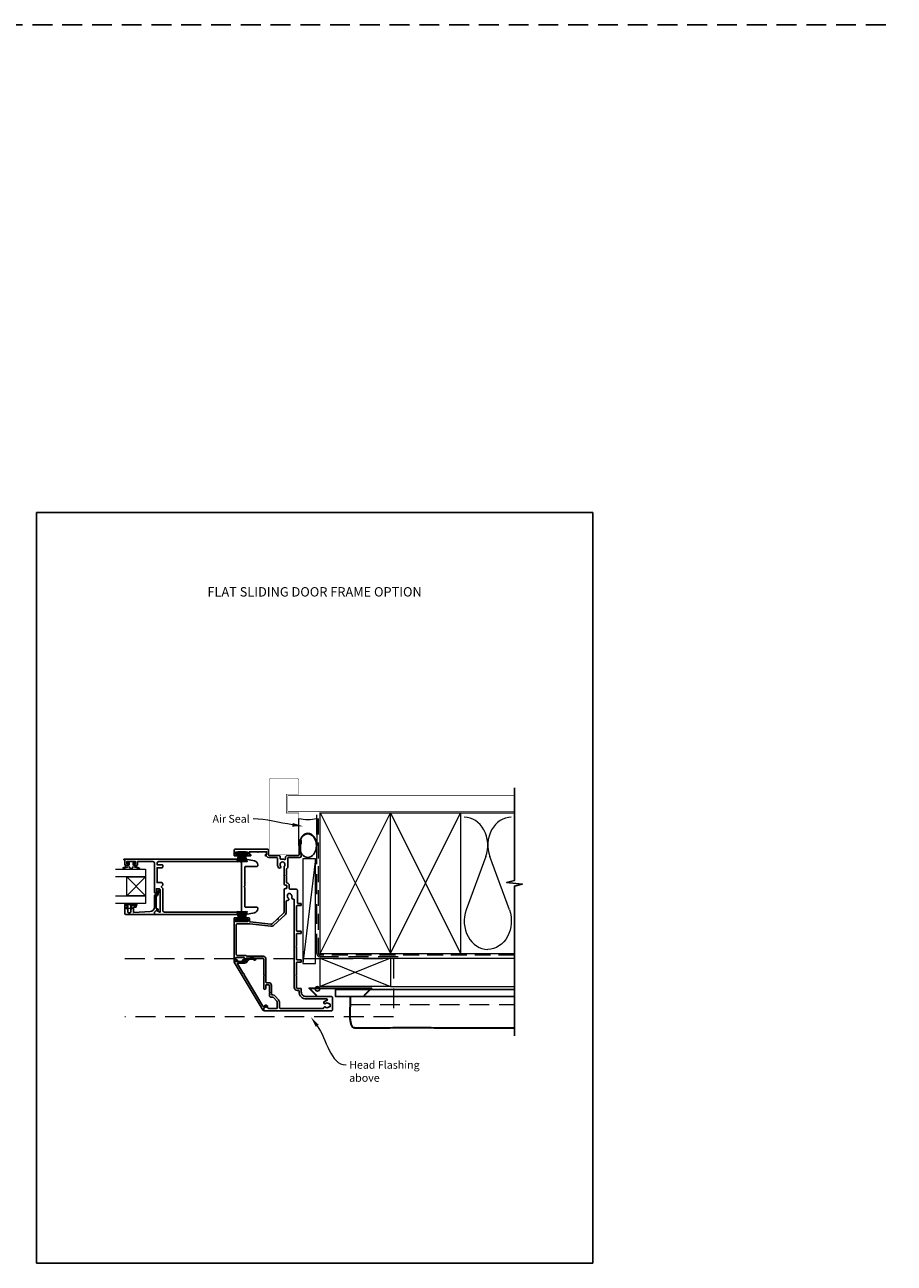
# Model space of a CAD drawing. Units: millimetres. Extents: x -161 to 1018, y -1602 to 568.
# Drawn here: x 387 to 943, y -1344 to -551 of the extents above; entities that cross this region are included whole.
import ezdxf
from ezdxf.enums import TextEntityAlignment as Align

# ---------------------------------------------------------------- set-up
doc = ezdxf.new("R2010")
doc.units = ezdxf.units.MM
doc.header["$MEASUREMENT"] = 0
doc.linetypes.add('DASHED', pattern=[19.05, 12.7, -6.35])
doc.layers.get('Defpoints').update_dxf_attribs({"color": 1})
doc.layers.add('APL Joinery', color=2, linetype='Continuous')
doc.styles.add('Arial-Bold', font='arialbd.ttf')
doc.styles.add('General notes', font='arial.ttf', dxfattribs={"height": 3.5})

# ---------------------------------------------------------------- blocks, each defined once
blk = doc.blocks.new('sealant')
at = {"layer": 'APL Joinery', "color": 9, "lineweight": 20}
blk.add_lwpolyline([(-10.46, -7), (0, -7, -0.106806), (0, 0), (-10.46, 0)], format="xyb", dxfattribs=at)
at = {"layer": 'APL Joinery', "color": 9, "lineweight": 20, "extrusion": (0, 0, -1)}
blk.add_ellipse((-10.46, -3.5), major_axis=(4.77, 0), ratio=0.733157, start_param=-1.570796, end_param=1.570796, dxfattribs=at)
at = {"layer": 'APL Joinery', "color": 7, "lineweight": 25}
blk.add_ellipse((-10.46, -3.5), major_axis=(-4.56, 0), ratio=0.728665, dxfattribs=at)
blk = doc.blocks.new('9010331')
at = {"layer": 'APL Joinery', "color": 252}
for p, q in [((-6.5, 3.29), (-0.75, 1.75)), ((-2.21, 2.14), (-6.5, 2.14)), ((-0.75, 1.3), (-6.5, 1.3)), ((-0.75, 0.46), (-6.5, 0.46)), ((-0.75, 3.45), (-0.75, -3.45)), ((-0.75, 3.45), (-0.25, 3.45)), ((-0.5, 3.45), (-0.5, -3.45)), ((-0.25, 3.45), (-0.25, -3.45)), ((-0.75, -0.46), (-6.5, -0.46)), ((-0.75, -1.3), (-6.5, -1.3)), ((-0.75, -1.75), (-6.5, -3.29)), ((-2.21, -2.14), (-6.5, -2.14)), ((-0.25, -3.45), (-0.75, -3.45))]:
    blk.add_line(p, q, dxfattribs=at)

msp = doc.modelspace()

# ---------------------------------------------------------------- linework, layer by layer
at = {"layer": 'APL Joinery', "color": 142, "linetype": 'DASHED'}
msp.add_line((-160.81, -551.34), (943.19, -551.34), dxfattribs=at)
at = {"layer": 'APL Joinery', "color": 250, "lineweight": 5}
for p, q in [((572.68, -1084.99), (564.68, -1151.89)), ((681.76, -1083.52), (669.2, -1117.65)), ((696.84, -1117.65), (684.29, -1083.52))]:
    msp.add_line(p, q, dxfattribs=at)
at = {"layer": 'APL Joinery', "color": 8, "lineweight": 5}
for p, q in [((452.01, -1096.55), (464.01, -1108.55)), ((452.01, -1108.55), (464.01, -1096.55))]:
    msp.add_line(p, q, dxfattribs=at)
at = {"layer": 'APL Joinery', "color": 7, "lineweight": 25, "const_width": 0.3}
msp.add_lwpolyline([(562.08, -1082.43), (562.08, -1055.58), (554.08, -1055.58), (554.08, -1043.58), (562.08, -1043.58), (562.08, -1034.58, 0.414214), (561.08, -1033.58), (544.08, -1033.58, 0.414214), (543.08, -1034.58), (543.08, -1082.43)], format="xyb", dxfattribs=at)
at = {"layer": 'APL Joinery', "color": 7, "lineweight": 25}
for points, const_width in [([(700.11, -1044.58), (555.08, -1044.58), (555.08, -1054.58), (700.11, -1054.58)], 0.4), ([(542.98, -1082.43), (561.98, -1082.43)], 0.3)]:
    msp.add_lwpolyline(points, dxfattribs=dict(at, const_width=const_width))
at = {"layer": 'APL Joinery', "color": 9, "ltscale": 0.7}
for points in [[(700.11, -1056.58), (700.11, -1039.58)], [(700.11, -1145.58), (700.11, -1102.33), (705.11, -1101.08), (695.11, -1100.08), (700.11, -1098.83), (700.11, -1056.58)]]:
    msp.add_lwpolyline(points, dxfattribs=at)
at = {"layer": 'APL Joinery', "color": 7, "linetype": 'DASHED', "lineweight": 13}
msp.add_lwpolyline([(625.68, -1147.58), (575.68, -1147.58, -0.414214), (573.68, -1145.58), (573.68, -1056.03)], format="xyb", dxfattribs=at)
at = {"layer": 'APL Joinery', "color": 8, "linetype": 'DASHED', "lineweight": 5, "ltscale": 0.8}
msp.add_lwpolyline([(700.11, -1146.58), (575.68, -1146.58, -0.414214), (574.68, -1145.58), (574.68, -1056.58)], format="xyb", dxfattribs=at)
at = {"layer": 'APL Joinery', "color": 7, "lineweight": 35, "const_width": 0.7}
for points in [[(575.68, -1145.58), (575.68, -1055.58), (620.68, -1055.58), (620.68, -1145.58)], [(620.68, -1145.58), (620.68, -1055.58), (665.68, -1055.58), (665.68, -1145.58)]]:
    msp.add_lwpolyline(points, close=True, dxfattribs=at)
at = {"layer": 'APL Joinery', "color": 250, "lineweight": 5}
for points in [[(575.68, -1145.58), (620.68, -1055.58)], [(575.68, -1055.58), (620.68, -1145.58)], [(620.68, -1145.58), (665.68, -1055.58)], [(620.68, -1055.58), (665.68, -1145.58)], [(665.68, -1055.58), (700.11, -1055.58)], [(620.68, -1148.58), (700.11, -1148.58)], [(665.68, -1145.58), (700.11, -1145.58)], [(620.68, -1166.58), (700.11, -1166.58)]]:
    msp.add_lwpolyline(points, dxfattribs=at)
at = {"layer": 'APL Joinery', "lineweight": 25}
for points in [[(528.28, -1123.58, -1), (528.27, -1122.58), (529.98, -1122.58, -0.414214), (530.48, -1123.08), (530.48, -1124.64, 0.380306), (530.92, -1125.13), (544.27, -1126.71, 0.217658), (545.06, -1126.45), (548.28, -1123.51), (548.85, -1123.53), (548.87, -1122.97), (552.35, -1119.79, 0.210681), (552.68, -1119.05), (552.68, -1104.83, -0.414185), (553.68, -1103.83), (554.19, -1103.83, 0.414214), (554.39, -1103.63), (554.39, -1102.03, 0.414214), (554.19, -1101.83), (553.68, -1101.83, -0.414214), (552.68, -1100.83), (552.68, -1089.99, -0.137773), (552.85, -1089.57, 0.344012), (552.85, -1087.69, -0.113915), (552.69, -1087.35, 0.234546), (552.41, -1087, 0.223785), (550.88, -1087, 0.234546), (550.6, -1087.35, -0.113915), (550.45, -1087.69, 0.344012), (550.45, -1089.57, -1), (549.12, -1090.6, -0.167197), (548.45, -1088.63), (548.45, -1084.63, 0.414214), (547.95, -1084.13), (542.83, -1084.13, -0.293428), (541.65, -1083.37, 0.293428), (541.19, -1083.08), (540.98, -1083.08, -1), (540.98, -1082.23), (541.48, -1082.23), (541.48, -1080.43), (536.27, -1080.43, -0.577044), (535.58, -1080.43), (530.48, -1080.43), (530.48, -1082.23), (530.98, -1082.23, -1), (530.98, -1083.08), (528.27, -1083.08, -1), (528.28, -1082.08), (529.38, -1082.08), (529.38, -1080.58), (528.28, -1080.58, -0.201513), (527.92, -1080.43), (523.14, -1080.43, -0.201513), (522.78, -1080.58), (521.68, -1080.58), (521.68, -1082.08), (522.78, -1082.08, -1), (522.78, -1083.08), (520.88, -1083.08, -0.414214), (520.68, -1082.88), (520.68, -1079.73, -0.414214), (521.68, -1078.73), (542.08, -1078.73, -0.414213), (542.78, -1079.43), (542.78, -1082.43, 0.414206), (543.08, -1082.73), (549.14, -1082.73, -0.414206), (550.14, -1083.73), (550.14, -1084.79, 0.471189), (550.77, -1085.25, -0.155828), (552.89, -1085.36, 0.525402), (553.57, -1084.9), (553.57, -1084.13, -0.414214), (554.97, -1082.73), (561.98, -1082.73, 0.414207), (562.28, -1082.43), (562.28, -1073.43, -1), (563.68, -1073.43), (563.68, -1075.11, -0.198912), (563.59, -1075.32), (563.37, -1075.55, 0.198912), (563.28, -1075.76), (563.28, -1081.81, 0.198912), (563.37, -1082.02), (563.59, -1082.25, -0.198912), (563.68, -1082.46), (563.68, -1083.13, -0.414207), (562.68, -1084.13), (555.47, -1084.13, 0.414214), (554.97, -1084.63), (554.97, -1090.42, -0.325933), (554.63, -1090.9, 0.325933), (554.28, -1091.38), (554.28, -1095.18), (553.88, -1095.58), (554.28, -1095.98), (554.28, -1100.05, 0.372927), (554.45, -1100.25, -0.372927), (555.99, -1102.03), (555.99, -1103.93, 0.414214), (556.49, -1104.43), (560.68, -1104.43, -0.414234), (561.18, -1104.93), (561.18, -1113.18, 0.414145), (561.48, -1113.48), (563.38, -1113.48, -0.414124), (563.68, -1113.78), (563.68, -1114.58, -0.414303), (563.38, -1114.88), (560.98, -1114.88, 0.414291), (560.68, -1115.18), (560.68, -1130.98, 0.414226), (560.98, -1131.28), (563.38, -1131.28, -0.414214), (563.68, -1131.58), (563.68, -1132.48, -0.414214), (563.38, -1132.78), (560.98, -1132.78, 0.414214), (560.68, -1133.08), (560.68, -1140.73), (560.28, -1141.13), (560.68, -1141.53), (560.68, -1149.28, 0.414214), (560.98, -1149.58), (563.38, -1149.58, -0.414214), (563.68, -1149.88), (563.68, -1150.78, -0.414214), (563.38, -1151.08), (560.98, -1151.08, 0.414214), (560.68, -1151.38), (560.68, -1158.98), (560.28, -1159.38), (560.68, -1159.78), (560.68, -1167.28, 0.414214), (561.18, -1167.78), (563.18, -1167.78, -0.414214), (563.68, -1168.28), (563.68, -1170.08, 0.414214), (566.68, -1173.08), (583.18, -1173.08, -0.414259), (583.68, -1173.58), (583.68, -1181.58, -0.414214), (583.18, -1182.08), (539.98, -1182.08, -0.414214), (539.68, -1181.78), (539.68, -1180.64, -0.198932), (539.74, -1180.5), (540.68, -1179.55, -0.339361), (541.04, -1179.5), (542.98, -1180.62, 0.131586), (543.23, -1180.68), (547.98, -1180.68, 0.414214), (548.28, -1180.38), (548.28, -1177.01, 0.171886), (547.94, -1176.07), (545.92, -1173.57, 0.226221), (545.53, -1173.38), (544.23, -1173.38, -0.414214), (543.23, -1172.38), (543.23, -1170.88), (543.63, -1170.48), (543.23, -1170.08), (543.23, -1165.88, 0.414214), (542.93, -1165.58), (541.18, -1165.58, 0.414214), (540.88, -1165.88), (540.88, -1167.83, -1.003431), (539.68, -1167.83), (539.68, -1159.78), (540.08, -1159.38), (539.68, -1158.98), (539.68, -1149.08, 0.414214), (539.18, -1148.58), (528.48, -1148.58, 0.414214), (528.18, -1148.88), (528.18, -1149.58, -0.414214), (527.18, -1150.58), (526.42, -1150.58, -1), (526.43, -1149.58), (527.18, -1149.58), (527.18, -1148.08), (521.68, -1148.08), (521.68, -1149.58), (522.43, -1149.58, -1), (522.43, -1150.58), (520.88, -1150.58, -0.414214), (520.68, -1150.38), (520.68, -1122.78, -0.414214), (520.88, -1122.58), (522.78, -1122.58, -1), (522.78, -1123.58), (521.68, -1123.58), (521.68, -1125.08), (529.38, -1125.08), (529.38, -1123.58)], [(471.06, -1117.96), (472.65, -1118.88, 0.133366), (472.91, -1118.95), (473.41, -1118.95), (473.41, -1104.83, 0.414214), (472.66, -1104.08), (470.96, -1104.08), (470.96, -1106.33, -0.990222), (469.76, -1106.34), (469.76, -1087.68, 0.414214), (468.76, -1086.68), (458.86, -1086.68), (458.86, -1088.88, -0.414214), (458.66, -1089.08), (456.8, -1089.08, -1), (456.81, -1088.08), (457.56, -1088.08), (457.56, -1086.58), (452.06, -1086.58), (452.06, -1088.08), (452.81, -1088.08, -1), (452.81, -1089.08), (450.96, -1089.08, -0.414214), (450.76, -1088.88), (450.76, -1085.58), (450.26, -1085.58, -1.000006), (450.26, -1085.08), (527.48, -1085.08, -0.051275), (528.01, -1085.13), (533.67, -1086.26, -0.357511), (535.76, -1088.81), (535.76, -1089.33, -0.414214), (535.26, -1089.83), (527.96, -1089.83, 0.414214), (527.46, -1090.33), (527.46, -1102.43), (527.06, -1102.83), (527.46, -1103.23), (527.46, -1115.33, 0.414214), (527.96, -1115.83), (535.26, -1115.83, -0.414214), (535.76, -1116.33), (535.76, -1116.85, -0.357511), (533.67, -1119.4), (528.01, -1120.53, -0.049385), (527.5, -1120.58), (469.96, -1120.58, -0.414218), (469.76, -1120.38), (469.76, -1119.15, -0.216087), (469.81, -1118.99), (470.81, -1117.99, -0.339363)], [(475.01, -1101.08), (475.01, -1101.83), (474.01, -1102.83), (475.01, -1103.83), (475.01, -1117.98, 0.414221), (476.01, -1118.98), (524.46, -1118.98, 0.414214), (525.46, -1117.98), (525.46, -1087.68, 0.414214), (524.46, -1086.68), (472.36, -1086.68, 0.414213), (471.36, -1087.68), (471.36, -1088.68), (474.51, -1088.68, -0.414221), (475.01, -1089.18), (475.01, -1090.18, -0.414206), (474.51, -1090.68), (471.36, -1090.68), (471.36, -1100.08), (474.01, -1100.08, -0.414214)], [(450.76, -1120.08), (450.76, -1115.08, -0.414214), (450.96, -1114.88), (452.39, -1114.88, -0.414214), (452.59, -1115.08), (452.59, -1115.68, -0.414214), (452.39, -1115.88), (452.04, -1115.88, 0.414214), (451.84, -1116.08), (451.84, -1116.68, 0.414214), (452.04, -1116.88), (452.39, -1116.88, -0.414214), (452.59, -1117.08), (452.59, -1118.88, 0.414214), (453.09, -1119.38), (454.09, -1119.38, 0.414214), (454.59, -1118.88), (454.59, -1117.08, -0.414214), (454.79, -1116.88), (455.14, -1116.88, 0.414214), (455.34, -1116.68), (455.34, -1116.08, 0.414214), (455.14, -1115.88), (454.79, -1115.88, -0.414214), (454.59, -1115.68), (454.59, -1115.08, -0.414214), (454.79, -1114.88), (457.89, -1114.88, -0.414214), (458.09, -1115.08), (458.09, -1115.68, -0.414214), (457.89, -1115.88), (456.54, -1115.88, 0.414214), (456.34, -1116.08), (456.34, -1119.15, 0.432616), (456.55, -1119.35), (466.94, -1118.7, 0.396047), (469.76, -1115.7), (469.76, -1108.77, -0.376399), (470.63, -1107.78, 0.354114), (471.06, -1107.32), (471.06, -1106.9, -0.267949), (471.8, -1105.6), (472.23, -1105.35, 0.185234), (472.57, -1104.93, -0.790041), (472.96, -1104.96, -0.245536), (472.6, -1106.02), (472.21, -1106.39, 0.205475), (472.06, -1106.75), (472.06, -1107.35, -0.363898), (470.76, -1108.77), (470.76, -1116.68, 0.414214), (470.96, -1116.88), (471.78, -1116.88, -0.414214), (471.98, -1117.08), (471.98, -1117.68, -0.414214), (471.78, -1117.88), (471.01, -1117.88, 0.198912), (470.87, -1117.94), (469.76, -1119.05), (469.76, -1120.38, -0.414214), (469.56, -1120.58), (451.26, -1120.58, -0.414214)], [(557.66, -1109.53, 0.600135), (558.58, -1110.68, -0.471151), (559.18, -1111.17), (559.18, -1167.18, 0.414214), (561.18, -1169.18), (561.98, -1169.18, -0.414214), (562.28, -1169.48), (562.28, -1170.08, 0.414214), (566.78, -1174.58), (579.82, -1174.58, -0.971577), (579.92, -1175.65, 0.166676), (578.14, -1176.44, 0.858739), (579.23, -1177.45, -0.352819), (581.14, -1177.45, 0.184068), (581.65, -1177.61, -0.431196), (582.18, -1178.11), (582.18, -1179.4, -0.495641), (581.8, -1179.69, 0.24139), (581.14, -1179.82, -0.352396), (579.23, -1179.82, 0.544199), (578.05, -1180.21, -0.34138), (577.57, -1180.58), (550.18, -1180.58, -0.414214), (549.68, -1180.08), (549.68, -1177.01, 0.171886), (549.03, -1175.19), (547.01, -1172.69, 0.226221), (545.53, -1171.98), (544.93, -1171.98, -0.414214), (544.63, -1171.68), (544.63, -1165.88, 0.414214), (542.93, -1164.18), (541.38, -1164.18, -0.414214), (541.08, -1163.88), (541.08, -1149.08, 0.414214), (539.18, -1147.18), (528.94, -1147.18, -0.267949), (528.51, -1146.93, 0.267949), (528.08, -1146.68), (522.58, -1146.68, -0.414214), (522.08, -1146.18), (522.08, -1126.98, -0.414214), (522.58, -1126.48), (530.1, -1126.48, -0.029293), (530.69, -1126.52), (544.1, -1128.1, 0.217658), (546, -1127.48), (553.29, -1120.83, 0.211082), (554.08, -1119.05), (554.08, -1112.16, -0.414205), (554.58, -1111.66), (554.83, -1111.66, 0.719683), (555.33, -1110.15, -0.344012), (554.85, -1108.34, 0.113915), (554.91, -1107.97, -0.234546), (555.09, -1107.56, -0.223785), (556.57, -1107.16, -0.234546), (556.93, -1107.43, 0.113915), (557.17, -1107.72, -0.344012)], [(520.81, -1151.03, -0.582665), (521.03, -1150.65), (527.52, -1150.65, 0.278118), (527.97, -1150.39, -0.455368), (534.35, -1148.89, -1), (533.77, -1149.7, 0.455368), (528.85, -1150.85, -0.278118), (527.52, -1151.65), (523.02, -1151.65, 0.582665), (522.81, -1152.03), (526.65, -1158.44, -1), (527.06, -1159.12), (539.09, -1179.23, 0.488211), (539.88, -1179.32), (540.56, -1178.64, -0.339656), (541.16, -1178.57), (541.82, -1178.95, -1), (541.47, -1179.56), (540.94, -1179.25), (539.68, -1180.51), (539.68, -1181.82, -0.761028), (539.31, -1181.92)]]:
    msp.add_lwpolyline(points, format="xyb", close=True, dxfattribs=at)
at = {"layer": 'APL Joinery', "color": 7, "lineweight": 15}
msp.add_lwpolyline([(564.68, -1084.99), (564.68, -1151.89), (572.68, -1151.89), (572.68, -1084.99)], close=True, dxfattribs=at)
at = {"layer": 'APL Joinery', "color": 7, "lineweight": 20}
for points in [[(444.75, -1091.55), (464.01, -1091.55), (464.01, -1096.55), (444.75, -1096.55)], [(444.75, -1108.55), (464.01, -1108.55), (464.01, -1113.55), (444.75, -1113.55)]]:
    msp.add_lwpolyline(points, dxfattribs=at)
at = {"layer": 'APL Joinery', "color": 252, "lineweight": 15, "flags": 128}
for points in [[(455.81, -1087.58), (455.81, -1088.87), (459.91, -1090.6, -0.929342), (459.75, -1091.07), (455.89, -1090.08), (455.31, -1091.08), (454.31, -1091.08), (453.71, -1090.06), (449.86, -1091.05, -0.929342), (449.71, -1090.57), (453.81, -1088.85), (453.81, -1087.58), (452.56, -1087.58), (452.56, -1086.58), (457.06, -1086.58), (457.06, -1087.58)], [(458.34, -1114.13), (458.34, -1114.88), (454.33, -1114.88), (454.33, -1116.08), (455.08, -1116.08), (455.08, -1116.68), (451.98, -1116.68), (451.98, -1116.08), (452.73, -1116.08), (452.73, -1114.88), (450.78, -1114.88), (450.78, -1114.13, -1), (451.28, -1114.13), (454.33, -1114.13, -1), (454.83, -1114.13), (455.5, -1114.13, -1), (456, -1114.13), (456.67, -1114.13, -1), (457.17, -1114.13), (457.84, -1114.13, -1)]]:
    msp.add_lwpolyline(points, format="xyb", close=True, dxfattribs=at)
at = {"layer": 'APL Joinery', "color": 7, "lineweight": 20}
for points in [[(464.01, -1096.55), (464.01, -1108.55), (452.01, -1108.55), (452.01, -1096.55)], [(575.68, -1148.58), (620.68, -1148.58), (620.68, -1166.58), (575.68, -1166.58)]]:
    msp.add_lwpolyline(points, close=True, dxfattribs=at)
at = {"layer": 'APL Joinery', "color": 8, "linetype": 'DASHED', "lineweight": 5}
msp.add_lwpolyline([(450.74, -1148.78), (622.68, -1148.78), (622.68, -1186.08), (450.74, -1186.08)], dxfattribs=at)
at = {"layer": 'APL Joinery', "color": 8, "lineweight": 5}
for points in [[(575.68, -1148.58), (620.68, -1166.58)], [(620.68, -1148.58), (575.68, -1166.58)]]:
    msp.add_lwpolyline(points, dxfattribs=at)
at = {"layer": 'APL Joinery', "color": 9}
msp.add_lwpolyline([(700.11, -1145.58), (700.11, -1198.08)], dxfattribs=at)
at = {"layer": 'APL Joinery', "color": 7, "lineweight": 30}
for points in [[(573.68, -1172.58), (568.68, -1167.58), (608.68, -1167.58), (603.68, -1172.58)], [(595.04, -1173.08), (595.03, -1175.1), (595, -1176.78), (594.96, -1178.16), (594.91, -1179.32), (594.85, -1180.29), (594.8, -1181.13), (594.75, -1181.89), (594.72, -1182.63), (594.7, -1183.38), (594.7, -1184.15), (594.71, -1184.92), (594.74, -1185.69), (594.79, -1186.45), (594.85, -1187.19), (594.92, -1187.9), (595.01, -1188.56), (595.11, -1189.18), (595.23, -1189.74), (595.35, -1190.26), (595.49, -1190.72), (595.64, -1191.14), (595.79, -1191.51), (595.96, -1191.83), (596.13, -1192.1), (596.31, -1192.33), (596.5, -1192.51), (596.72, -1192.66), (596.97, -1192.77), (597.27, -1192.86), (597.62, -1192.92), (598.03, -1192.97), (598.52, -1193), (599.08, -1193.03), (599.71, -1193.05), (600.39, -1193.06), (601.12, -1193.07), (601.88, -1193.08), (602.65, -1193.08), (603.43, -1193.08), (604.21, -1193.08), (604.97, -1193.08), (605.72, -1193.08), (606.45, -1193.08), (607.18, -1193.08), (607.91, -1193.08), (608.64, -1193.08), (609.38, -1193.08), (610.12, -1193.08), (610.89, -1193.08), (611.7, -1193.08), (612.56, -1193.08), (613.52, -1193.07), (614.58, -1193.06), (615.78, -1193.05), (617.13, -1193.03), (618.67, -1193), (620.39, -1192.96), (622.29, -1192.92), (624.32, -1192.88), (626.44, -1192.84), (628.63, -1192.8), (630.84, -1192.77), (633.03, -1192.75), (635.18, -1192.74), (637.25, -1192.75), (639.25, -1192.77), (641.19, -1192.8), (643.09, -1192.84), (644.96, -1192.88), (646.82, -1192.92), (648.68, -1192.96), (650.55, -1193), (652.45, -1193.03), (654.38, -1193.05), (656.37, -1193.06), (658.42, -1193.07), (660.55, -1193.08), (662.77, -1193.08), (665.08, -1193.08), (667.51, -1193.08), (670.05, -1193.08), (672.71, -1193.08), (675.48, -1193.08), (678.35, -1193.08), (681.32, -1193.08), (684.37, -1193.08), (687.5, -1193.08), (690.7, -1193.08), (693.97, -1193.08), (697.31, -1193.08), (700.11, -1193.08)]]:
    msp.add_lwpolyline(points, dxfattribs=at)
at = {"layer": 'APL Joinery', "color": 7, "lineweight": 25}
msp.add_lwpolyline([(700.11, -1173.08), (585.68, -1173.08), (585.68, -1168.58), (700.11, -1168.58)], dxfattribs=at)
at = {"layer": 'APL Joinery', "color": 7, "linetype": 'DASHED', "lineweight": 5}
msp.add_lwpolyline([(595.04, -1178.08), (700.11, -1178.08)], dxfattribs=at)
at = {"layer": 'APL Joinery', "color": 1}
msp.add_circle((574.03, -1168.08), 1.43, dxfattribs=at)
at = {"layer": 'APL Joinery', "color": 250, "lineweight": 5}
for centre, start_param, end_param in [((667.94, -1076.31), 1.158004, 3.141593), ((698.11, -1076.31), 3.141593, 5.125182), ((683.02, -1124.86), 4.299595, 6.283185)]:
    msp.add_ellipse(centre, major_axis=(0, -17.97), ratio=0.839632, start_param=start_param, end_param=end_param, dxfattribs=at)
at = {"layer": 'APL Joinery', "color": 250, "lineweight": 5, "extrusion": (0, 0, -1)}
msp.add_ellipse((683.02, -1124.86), major_axis=(0, -17.97), ratio=0.839632, start_param=4.299595, end_param=6.283185, dxfattribs=at)
at = {"layer": 'APL Joinery', "color": 0, "linetype": 'ByBlock', "lineweight": 13}
for points, start_tangent, end_tangent in [([(558, -1063.12), (532.83, -1059.37)], (-0.98913, 0.147041), (-1, 0)), ([(573.88, -1191.72), (592.33, -1216.76)], (0.593187, -0.805065), (1, 0))]:
    msp.add_spline(points, degree=3, dxfattribs=dict(at, start_tangent=start_tangent, end_tangent=end_tangent))
at = {"layer": 'APL Joinery', "color": 0}
for points in [[(558.17, -1061.96), (564.93, -1064.14), (557.83, -1064.27)], [(572.94, -1192.41), (569.73, -1186.08), (574.82, -1191.03)]]:
    msp.add_solid(points, dxfattribs=at)
at = {"layer": 'Defpoints', "color": 8}
for p, q in [((750.19, -863.36), (394.19, -863.36)), ((394.19, -863.36), (394.19, -1343.64)), ((750.19, -1343.64), (750.19, -863.36)), ((394.19, -1343.64), (750.19, -1343.64))]:
    msp.add_line(p, q, dxfattribs=at)

# ---------------------------------------------------------------- block references
at = {"layer": 'APL Joinery', "xscale": -1.657367289002909, "yscale": 1.657367289002909, "zscale": 1.657367289002909, "rotation": 270}
msp.add_blockref('sealant', (573.68, -1059.17), dxfattribs=at)
at = {"layer": 'APL Joinery', "xscale": -1, "rotation": 270}
msp.add_blockref('9010331', (525.65, -1080.58), dxfattribs=at)
at = {"layer": 'APL Joinery', "lineweight": 25, "rotation": 270}
msp.add_blockref('9010331', (525.65, -1124.96), dxfattribs=at)

# ---------------------------------------------------------------- texts
at = {"layer": 'APL Joinery', "color": 7, "style": 'Arial-Bold'}
msp.add_text('FLAT SLIDING DOOR FRAME OPTION', height=6, dxfattribs=at).set_placement((572.19, -914.12), align=Align.MIDDLE_CENTER)
at = {"layer": 'APL Joinery', "color": 3, "char_height": 5, "attachment_point": 1, "style": 'General notes'}
for s, insert, width in [('{\\C0;Air Seal}', (506.86, -1056.83), 38.3679), ('{\\C7;Head Flashing above}', (594.33, -1214.22), 45.5886)]:
    msp.add_mtext(s, dxfattribs=dict(at, insert=insert, width=width))

doc.saveas('drawing.dxf')
